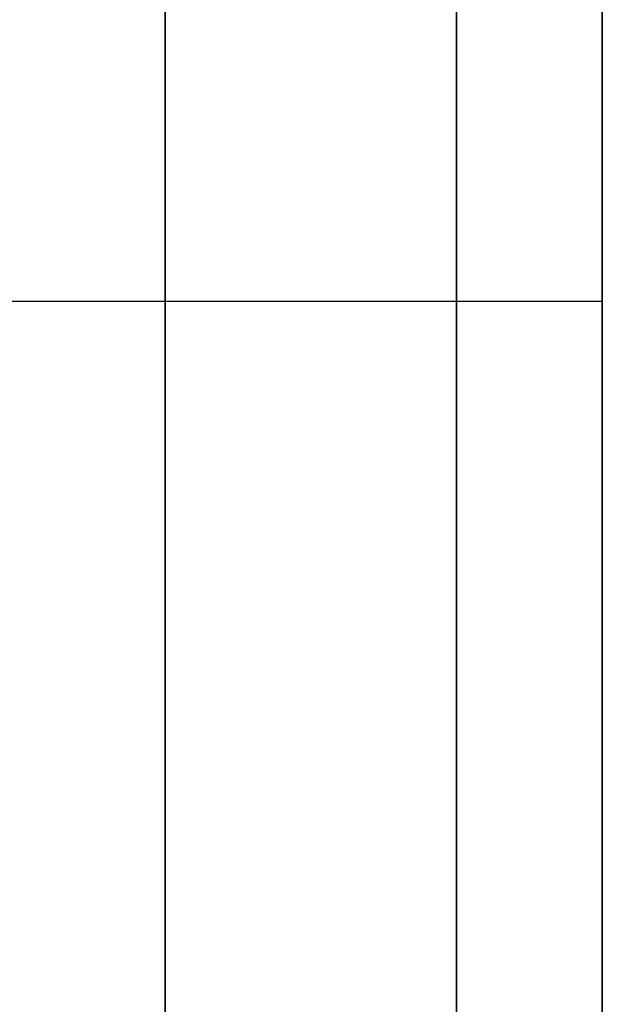
# Model space of a CAD drawing. Units: millimetres. Extents: x -448 to 177, y 1018 to 1268.
# Drawn here: x -446 to -445, y 1209 to 1212 of the extents above; entities that cross this region are included whole.
import ezdxf

# ---------------------------------------------------------------- set-up
doc = ezdxf.new("R2010")
doc.units = ezdxf.units.MM
doc.header["$MEASUREMENT"] = 0
doc.layers.get('0').update_dxf_attribs({"color": 8, "linetype": 'CONTINUOUS'})

# ---------------------------------------------------------------- blocks, each defined once
blk = doc.blocks.new('sgBrepBlock__597287664')
at = {"color": 0, "invisible_edges": 15}
for points in [[(-351.9617, 155.5287, 212.7128), (-338.9617, 156.7561, 213.8317), (-338.9617, 155.5287, 212.7128)], [(-351.9617, 155.5287, 212.7128), (-351.9617, 156.7561, 213.8317), (-338.9617, 156.7561, 213.8317)]]:
    blk.add_3dface(points, dxfattribs=at)
blk = doc.blocks.new('sgBrepBlock__597288016')
at = {"color": 0}
blk.add_polyline3d([(-351.9617, 99.6882, 384.5521), (-351.9617, 106.1061, 383.7574), (-351.9617, 112.463, 382.5691), (-351.9617, 118.7346, 380.9917), (-351.9617, 124.8973, 379.0312), (-351.9617, 130.9275, 376.6951), (-351.9617, 136.8025, 373.9921), (-351.9617, 142.5, 370.9327), (-351.9617, 147.9983, 367.5283), (-351.9617, 153.2766, 363.7918), (-351.9617, 158.3149, 359.7375), (-351.9617, 163.0941, 355.3808), (-351.9617, 167.5959, 350.738), (-351.9617, 171.8035, 345.827), (-351.9617, 175.7007, 340.6663), (-351.9617, 179.2728, 335.2754), (-351.9617, 182.5063, 329.6748), (-351.9617, 185.3889, 323.8858), (-351.9617, 187.9096, 317.9304), (-351.9617, 190.0589, 311.831), (-351.9617, 191.8287, 305.6109), (-351.9617, 193.2122, 299.2937), (-351.9617, 194.2042, 292.9033), (-351.9617, 195, 280)], dxfattribs=at)
at = {"color": 0, "invisible_edges": 15}
for points in [[(-338.9617, 167.5959, 350.738), (-351.9617, 167.5959, 350.738), (-351.9617, 153.2766, 363.7918)], [(-338.9617, 153.2766, 363.7918), (-338.9617, 167.5959, 350.738), (-351.9617, 153.2766, 363.7918)]]:
    blk.add_3dface(points, dxfattribs=at)
blk = doc.blocks.new('sgBrepBlock__597288368')
at = {"color": 0, "invisible_edges": 15}
for points in [[(-351.9617, 155.5287, 332.9228), (-338.9617, 156.7561, 334.0417), (-338.9617, 155.5287, 332.9228)], [(-351.9617, 155.5287, 332.9228), (-351.9617, 156.7561, 334.0417), (-338.9617, 156.7561, 334.0417)]]:
    blk.add_3dface(points, dxfattribs=at)
blk = doc.blocks.new('sgBrepBlock__597288544')
at = {"color": 0}
blk.add_polyline3d([(-351.9617, 96.8279, 353.6843), (-351.9617, 101.351, 353.1242), (-351.9617, 105.831, 352.2868), (-351.9617, 110.2511, 351.1751), (-351.9617, 114.5943, 349.7934), (-351.9617, 118.8442, 348.147), (-351.9617, 122.9846, 346.2421), (-351.9617, 127, 344.0859), (-351.9617, 130.875, 341.6866), (-351.9617, 134.595, 339.0533), (-351.9617, 138.1458, 336.196), (-351.9617, 141.5139, 333.1255), (-351.9617, 144.6867, 329.8535), (-351.9617, 147.652, 326.3924), (-351.9617, 150.3986, 322.7553), (-351.9617, 152.9161, 318.956), (-351.9617, 155.1949, 315.0089), (-351.9617, 157.2264, 310.9291), (-351.9617, 159.0029, 306.7319), (-351.9617, 160.5177, 302.4333), (-351.9617, 161.765, 298.0496), (-351.9617, 162.74, 293.5975), (-351.9617, 163.4391, 289.0937), (-351.9617, 164, 280)], dxfattribs=at)
for points in [[(-353.0867, 164, 280), (-353.0867, 163.8596, 284.5555), (-353.0867, 163.4391, 289.0937), (-353.0867, 162.74, 293.5975), (-353.0867, 161.765, 298.0496), (-353.0867, 160.5177, 302.4333), (-353.0867, 159.0029, 306.7319), (-353.0867, 157.2264, 310.9291), (-353.0867, 155.1949, 315.0089), (-353.0867, 152.9161, 318.956), (-353.0867, 150.3986, 322.7553), (-353.0867, 147.652, 326.3924), (-353.0867, 144.6867, 329.8535), (-353.0867, 141.5139, 333.1255), (-353.0867, 138.1458, 336.196), (-353.0867, 134.595, 339.0533), (-353.0867, 130.875, 341.6866), (-353.0867, 127, 344.0859), (-353.0867, 122.9846, 346.2421), (-353.0867, 118.8442, 348.147), (-353.0867, 114.5943, 349.7934), (-353.0867, 110.2511, 351.1751), (-353.0867, 105.831, 352.2868), (-353.0867, 101.351, 353.1242), (-353.0867, 96.8279, 353.6843), (-353.0867, 92.2788, 353.9649), (-353.0867, 87.7212, 353.9649), (-353.0867, 83.1721, 353.6843), (-353.0867, 78.649, 353.1242), (-353.0867, 74.169, 352.2868), (-353.0867, 69.7489, 351.1751), (-353.0867, 65.4057, 349.7934), (-353.0867, 61.1558, 348.147), (-353.0867, 57.0154, 346.2421), (-353.0867, 53, 344.0859), (-353.0867, 49.125, 341.6866), (-353.0867, 45.405, 339.0533), (-353.0867, 41.8542, 336.196), (-353.0867, 38.4861, 333.1255), (-353.0867, 35.3133, 329.8535), (-353.0867, 32.348, 326.3924), (-353.0867, 29.6014, 322.7553), (-353.0867, 27.0839, 318.956), (-353.0867, 24.8051, 315.0089), (-353.0867, 22.7736, 310.9291), (-353.0867, 20.9971, 306.7319), (-353.0867, 19.4823, 302.4333), (-353.0867, 18.235, 298.0496), (-353.0867, 17.26, 293.5975), (-353.0867, 16.5609, 289.0937), (-353.0867, 16, 280)], [(-352.3367, 164, 280), (-352.3367, 163.8596, 284.5555), (-352.3367, 163.4391, 289.0937), (-352.3367, 162.74, 293.5975), (-352.3367, 161.765, 298.0496), (-352.3367, 160.5177, 302.4333), (-352.3367, 159.0029, 306.7319), (-352.3367, 157.2264, 310.9291), (-352.3367, 155.1949, 315.0089), (-352.3367, 152.9161, 318.956), (-352.3367, 150.3986, 322.7553), (-352.3367, 147.652, 326.3924), (-352.3367, 144.6867, 329.8535), (-352.3367, 141.5139, 333.1255), (-352.3367, 138.1458, 336.196), (-352.3367, 134.595, 339.0533), (-352.3367, 130.875, 341.6866), (-352.3367, 127, 344.0859), (-352.3367, 122.9846, 346.2421), (-352.3367, 118.8442, 348.147), (-352.3367, 114.5943, 349.7934), (-352.3367, 110.2511, 351.1751), (-352.3367, 105.831, 352.2868), (-352.3367, 101.351, 353.1242), (-352.3367, 96.8279, 353.6843), (-352.3367, 92.2788, 353.9649), (-352.3367, 87.7212, 353.9649), (-352.3367, 83.1721, 353.6843), (-352.3367, 78.649, 353.1242), (-352.3367, 74.169, 352.2868), (-352.3367, 69.7489, 351.1751), (-352.3367, 65.4057, 349.7934), (-352.3367, 61.1558, 348.147), (-352.3367, 57.0154, 346.2421), (-352.3367, 53, 344.0859), (-352.3367, 49.125, 341.6866), (-352.3367, 45.405, 339.0533), (-352.3367, 41.8542, 336.196), (-352.3367, 38.4861, 333.1255), (-352.3367, 35.3133, 329.8535), (-352.3367, 32.348, 326.3924), (-352.3367, 29.6014, 322.7553), (-352.3367, 27.0839, 318.956), (-352.3367, 24.8051, 315.0089), (-352.3367, 22.7736, 310.9291), (-352.3367, 20.9971, 306.7319), (-352.3367, 19.4823, 302.4333), (-352.3367, 18.235, 298.0496), (-352.3367, 17.26, 293.5975), (-352.3367, 16.5609, 289.0937), (-352.3367, 16, 280)], [(-354.9617, 158.3671, 308.3186), (-351.9617, 158.3671, 308.3186)]]:
    blk.add_spline(points, degree=3, dxfattribs=at)
at = {"color": 0, "invisible_edges": 15}
for points in [[(-351.9617, 159.0029, 306.7319), (-354.9617, 162.74, 293.5975), (-354.9617, 159.0029, 306.7319)], [(-351.9617, 159.0029, 306.7319), (-351.9617, 162.74, 293.5975), (-354.9617, 162.74, 293.5975)], [(-351.9617, 159.0029, 306.7319), (-354.9617, 159.0029, 306.7319), (-354.9617, 152.9161, 318.956)], [(-351.9617, 152.9161, 318.956), (-351.9617, 159.0029, 306.7319), (-354.9617, 152.9161, 318.956)]]:
    blk.add_3dface(points, dxfattribs=at)
blk = doc.blocks.new('sgBrepBlock__597289072')
at = {"color": 0, "invisible_edges": 15}
for points in [[(-351.9617, 155.5287, -227.0772), (-338.9617, 156.7561, -225.9583), (-338.9617, 155.5287, -227.0772)], [(-351.9617, 155.5287, -227.0772), (-351.9617, 156.7561, -225.9583), (-338.9617, 156.7561, -225.9583)]]:
    blk.add_3dface(points, dxfattribs=at)
blk = doc.blocks.new('sgBrepBlock__597289424')
at = {"color": 0}
blk.add_polyline3d([(-351.9617, 99.6882, -175.4479), (-351.9617, 106.1061, -176.2426), (-351.9617, 112.463, -177.4309), (-351.9617, 118.7346, -179.0083), (-351.9617, 124.8973, -180.9688), (-351.9617, 130.9275, -183.3049), (-351.9617, 136.8025, -186.0079), (-351.9617, 142.5, -189.0673), (-351.9617, 147.9983, -192.4717), (-351.9617, 153.2766, -196.2082), (-351.9617, 158.3149, -200.2625), (-351.9617, 163.0941, -204.6192), (-351.9617, 167.5959, -209.262), (-351.9617, 171.8035, -214.173), (-351.9617, 175.7007, -219.3337), (-351.9617, 179.2728, -224.7246), (-351.9617, 182.5063, -230.3252), (-351.9617, 185.3889, -236.1142), (-351.9617, 187.9096, -242.0696), (-351.9617, 190.0589, -248.169), (-351.9617, 191.8287, -254.3891), (-351.9617, 193.2122, -260.7063), (-351.9617, 194.2042, -267.0967), (-351.9617, 195, -280)], dxfattribs=at)
at = {"color": 0, "invisible_edges": 15}
for points in [[(-338.9617, 167.5959, -209.262), (-351.9617, 167.5959, -209.262), (-351.9617, 153.2766, -196.2082)], [(-338.9617, 153.2766, -196.2082), (-338.9617, 167.5959, -209.262), (-351.9617, 153.2766, -196.2082)]]:
    blk.add_3dface(points, dxfattribs=at)
blk = doc.blocks.new('sgBrepBlock__597289776')
at = {"color": 0, "invisible_edges": 15}
for points in [[(-351.9617, 155.5287, -347.2872), (-338.9617, 156.7561, -346.1683), (-338.9617, 155.5287, -347.2872)], [(-351.9617, 155.5287, -347.2872), (-351.9617, 156.7561, -346.1683), (-338.9617, 156.7561, -346.1683)]]:
    blk.add_3dface(points, dxfattribs=at)
blk = doc.blocks.new('sgBrepBlock__597289952')
at = {"color": 0}
blk.add_polyline3d([(-351.9617, 96.8279, -206.3157), (-351.9617, 101.351, -206.8758), (-351.9617, 105.831, -207.7132), (-351.9617, 110.2511, -208.8249), (-351.9617, 114.5943, -210.2066), (-351.9617, 118.8442, -211.853), (-351.9617, 122.9846, -213.7579), (-351.9617, 127, -215.9141), (-351.9617, 130.875, -218.3134), (-351.9617, 134.595, -220.9467), (-351.9617, 138.1458, -223.804), (-351.9617, 141.5139, -226.8745), (-351.9617, 144.6867, -230.1465), (-351.9617, 147.652, -233.6076), (-351.9617, 150.3986, -237.2447), (-351.9617, 152.9161, -241.044), (-351.9617, 155.1949, -244.9911), (-351.9617, 157.2264, -249.0709), (-351.9617, 159.0029, -253.2681), (-351.9617, 160.5177, -257.5667), (-351.9617, 161.765, -261.9504), (-351.9617, 162.74, -266.4025), (-351.9617, 163.4391, -270.9063), (-351.9617, 164, -280)], dxfattribs=at)
for points in [[(-353.0867, 164, -280), (-353.0867, 163.8596, -275.4445), (-353.0867, 163.4391, -270.9063), (-353.0867, 162.74, -266.4025), (-353.0867, 161.765, -261.9504), (-353.0867, 160.5177, -257.5667), (-353.0867, 159.0029, -253.2681), (-353.0867, 157.2264, -249.0709), (-353.0867, 155.1949, -244.9911), (-353.0867, 152.9161, -241.044), (-353.0867, 150.3986, -237.2447), (-353.0867, 147.652, -233.6076), (-353.0867, 144.6867, -230.1465), (-353.0867, 141.5139, -226.8745), (-353.0867, 138.1458, -223.804), (-353.0867, 134.595, -220.9467), (-353.0867, 130.875, -218.3134), (-353.0867, 127, -215.9141), (-353.0867, 122.9846, -213.7579), (-353.0867, 118.8442, -211.853), (-353.0867, 114.5943, -210.2066), (-353.0867, 110.2511, -208.8249), (-353.0867, 105.831, -207.7132), (-353.0867, 101.351, -206.8758), (-353.0867, 96.8279, -206.3157), (-353.0867, 92.2788, -206.0351), (-353.0867, 87.7212, -206.0351), (-353.0867, 83.1721, -206.3157), (-353.0867, 78.649, -206.8758), (-353.0867, 74.169, -207.7132), (-353.0867, 69.7489, -208.8249), (-353.0867, 65.4057, -210.2066), (-353.0867, 61.1558, -211.853), (-353.0867, 57.0154, -213.7579), (-353.0867, 53, -215.9141), (-353.0867, 49.125, -218.3134), (-353.0867, 45.405, -220.9467), (-353.0867, 41.8542, -223.804), (-353.0867, 38.4861, -226.8745), (-353.0867, 35.3133, -230.1465), (-353.0867, 32.348, -233.6076), (-353.0867, 29.6014, -237.2447), (-353.0867, 27.0839, -241.044), (-353.0867, 24.8051, -244.9911), (-353.0867, 22.7736, -249.0709), (-353.0867, 20.9971, -253.2681), (-353.0867, 19.4823, -257.5667), (-353.0867, 18.235, -261.9504), (-353.0867, 17.26, -266.4025), (-353.0867, 16.5609, -270.9063), (-353.0867, 16, -280)], [(-352.3367, 164, -280), (-352.3367, 163.8596, -275.4445), (-352.3367, 163.4391, -270.9063), (-352.3367, 162.74, -266.4025), (-352.3367, 161.765, -261.9504), (-352.3367, 160.5177, -257.5667), (-352.3367, 159.0029, -253.2681), (-352.3367, 157.2264, -249.0709), (-352.3367, 155.1949, -244.9911), (-352.3367, 152.9161, -241.044), (-352.3367, 150.3986, -237.2447), (-352.3367, 147.652, -233.6076), (-352.3367, 144.6867, -230.1465), (-352.3367, 141.5139, -226.8745), (-352.3367, 138.1458, -223.804), (-352.3367, 134.595, -220.9467), (-352.3367, 130.875, -218.3134), (-352.3367, 127, -215.9141), (-352.3367, 122.9846, -213.7579), (-352.3367, 118.8442, -211.853), (-352.3367, 114.5943, -210.2066), (-352.3367, 110.2511, -208.8249), (-352.3367, 105.831, -207.7132), (-352.3367, 101.351, -206.8758), (-352.3367, 96.8279, -206.3157), (-352.3367, 92.2788, -206.0351), (-352.3367, 87.7212, -206.0351), (-352.3367, 83.1721, -206.3157), (-352.3367, 78.649, -206.8758), (-352.3367, 74.169, -207.7132), (-352.3367, 69.7489, -208.8249), (-352.3367, 65.4057, -210.2066), (-352.3367, 61.1558, -211.853), (-352.3367, 57.0154, -213.7579), (-352.3367, 53, -215.9141), (-352.3367, 49.125, -218.3134), (-352.3367, 45.405, -220.9467), (-352.3367, 41.8542, -223.804), (-352.3367, 38.4861, -226.8745), (-352.3367, 35.3133, -230.1465), (-352.3367, 32.348, -233.6076), (-352.3367, 29.6014, -237.2447), (-352.3367, 27.0839, -241.044), (-352.3367, 24.8051, -244.9911), (-352.3367, 22.7736, -249.0709), (-352.3367, 20.9971, -253.2681), (-352.3367, 19.4823, -257.5667), (-352.3367, 18.235, -261.9504), (-352.3367, 17.26, -266.4025), (-352.3367, 16.5609, -270.9063), (-352.3367, 16, -280)], [(-354.9617, 158.3671, -251.6814), (-351.9617, 158.3671, -251.6814)]]:
    blk.add_spline(points, degree=3, dxfattribs=at)
at = {"color": 0, "invisible_edges": 15}
for points in [[(-351.9617, 159.0029, -253.2681), (-354.9617, 162.74, -266.4025), (-354.9617, 159.0029, -253.2681)], [(-351.9617, 159.0029, -253.2681), (-351.9617, 162.74, -266.4025), (-354.9617, 162.74, -266.4025)], [(-351.9617, 159.0029, -253.2681), (-354.9617, 159.0029, -253.2681), (-354.9617, 152.9161, -241.044)], [(-351.9617, 152.9161, -241.044), (-351.9617, 159.0029, -253.2681), (-354.9617, 152.9161, -241.044)]]:
    blk.add_3dface(points, dxfattribs=at)
blk = doc.blocks.new('sgBrepBlock__597300688')
at = {"color": 0}
blk.add_polyline3d([(-351.9617, 164, -280), (-351.9617, 163.8596, -284.5555), (-351.9617, 163.4391, -289.0937), (-351.9617, 162.74, -293.5975), (-351.9617, 161.765, -298.0496), (-351.9617, 160.5177, -302.4333), (-351.9617, 159.0029, -306.7319), (-351.9617, 157.2264, -310.9291), (-351.9617, 155.1949, -315.0089), (-351.9617, 152.9161, -318.956), (-351.9617, 150.3986, -322.7553), (-351.9617, 147.652, -326.3924), (-351.9617, 144.6867, -329.8535), (-351.9617, 141.5139, -333.1255), (-351.9617, 138.1458, -336.196), (-351.9617, 134.595, -339.0533), (-351.9617, 130.875, -341.6866), (-351.9617, 127, -344.0859)], dxfattribs=at)
for points in [[(-353.0867, 16, -280), (-353.0867, 16.1404, -284.5555), (-353.0867, 16.5609, -289.0937), (-353.0867, 17.26, -293.5975), (-353.0867, 18.235, -298.0496), (-353.0867, 19.4823, -302.4333), (-353.0867, 20.9971, -306.7319), (-353.0867, 22.7736, -310.9291), (-353.0867, 24.8051, -315.0089), (-353.0867, 27.0839, -318.956), (-353.0867, 29.6014, -322.7553), (-353.0867, 32.348, -326.3924), (-353.0867, 35.3133, -329.8535), (-353.0867, 38.4861, -333.1255), (-353.0867, 41.8542, -336.196), (-353.0867, 45.405, -339.0533), (-353.0867, 49.125, -341.6866), (-353.0867, 53, -344.0859), (-353.0867, 57.0154, -346.2421), (-353.0867, 61.1558, -348.147), (-353.0867, 65.4057, -349.7934), (-353.0867, 69.7489, -351.1751), (-353.0867, 74.169, -352.2868), (-353.0867, 78.649, -353.1242), (-353.0867, 83.1721, -353.6843), (-353.0867, 87.7212, -353.9649), (-353.0867, 92.2788, -353.9649), (-353.0867, 96.8279, -353.6843), (-353.0867, 101.351, -353.1242), (-353.0867, 105.831, -352.2868), (-353.0867, 110.2511, -351.1751), (-353.0867, 114.5943, -349.7934), (-353.0867, 118.8442, -348.147), (-353.0867, 122.9846, -346.2421), (-353.0867, 127, -344.0859), (-353.0867, 130.875, -341.6866), (-353.0867, 134.595, -339.0533), (-353.0867, 138.1458, -336.196), (-353.0867, 141.5139, -333.1255), (-353.0867, 144.6867, -329.8535), (-353.0867, 147.652, -326.3924), (-353.0867, 150.3986, -322.7553), (-353.0867, 152.9161, -318.956), (-353.0867, 155.1949, -315.0089), (-353.0867, 157.2264, -310.9291), (-353.0867, 159.0029, -306.7319), (-353.0867, 160.5177, -302.4333), (-353.0867, 161.765, -298.0496), (-353.0867, 162.74, -293.5975), (-353.0867, 163.4391, -289.0937), (-353.0867, 164, -280)], [(-352.3367, 16, -280), (-352.3367, 16.1404, -284.5555), (-352.3367, 16.5609, -289.0937), (-352.3367, 17.26, -293.5975), (-352.3367, 18.235, -298.0496), (-352.3367, 19.4823, -302.4333), (-352.3367, 20.9971, -306.7319), (-352.3367, 22.7736, -310.9291), (-352.3367, 24.8051, -315.0089), (-352.3367, 27.0839, -318.956), (-352.3367, 29.6014, -322.7553), (-352.3367, 32.348, -326.3924), (-352.3367, 35.3133, -329.8535), (-352.3367, 38.4861, -333.1255), (-352.3367, 41.8542, -336.196), (-352.3367, 45.405, -339.0533), (-352.3367, 49.125, -341.6866), (-352.3367, 53, -344.0859), (-352.3367, 57.0154, -346.2421), (-352.3367, 61.1558, -348.147), (-352.3367, 65.4057, -349.7934), (-352.3367, 69.7489, -351.1751), (-352.3367, 74.169, -352.2868), (-352.3367, 78.649, -353.1242), (-352.3367, 83.1721, -353.6843), (-352.3367, 87.7212, -353.9649), (-352.3367, 92.2788, -353.9649), (-352.3367, 96.8279, -353.6843), (-352.3367, 101.351, -353.1242), (-352.3367, 105.831, -352.2868), (-352.3367, 110.2511, -351.1751), (-352.3367, 114.5943, -349.7934), (-352.3367, 118.8442, -348.147), (-352.3367, 122.9846, -346.2421), (-352.3367, 127, -344.0859), (-352.3367, 130.875, -341.6866), (-352.3367, 134.595, -339.0533), (-352.3367, 138.1458, -336.196), (-352.3367, 141.5139, -333.1255), (-352.3367, 144.6867, -329.8535), (-352.3367, 147.652, -326.3924), (-352.3367, 150.3986, -322.7553), (-352.3367, 152.9161, -318.956), (-352.3367, 155.1949, -315.0089), (-352.3367, 157.2264, -310.9291), (-352.3367, 159.0029, -306.7319), (-352.3367, 160.5177, -302.4333), (-352.3367, 161.765, -298.0496), (-352.3367, 162.74, -293.5975), (-352.3367, 163.4391, -289.0937), (-352.3367, 164, -280)], [(-354.9617, 158.3671, -308.3186), (-351.9617, 158.3671, -308.3186)]]:
    blk.add_spline(points, degree=3, dxfattribs=at)
at = {"color": 0, "invisible_edges": 15}
for points in [[(-351.9617, 159.0029, -306.7319), (-354.9617, 159.0029, -306.7319), (-354.9617, 162.74, -293.5975)], [(-351.9617, 162.74, -293.5975), (-351.9617, 159.0029, -306.7319), (-354.9617, 162.74, -293.5975)], [(-351.9617, 159.0029, -306.7319), (-354.9617, 152.9161, -318.956), (-354.9617, 159.0029, -306.7319)], [(-351.9617, 159.0029, -306.7319), (-351.9617, 152.9161, -318.956), (-354.9617, 152.9161, -318.956)]]:
    blk.add_3dface(points, dxfattribs=at)
blk = doc.blocks.new('sgBrepBlock__597301216')
at = {"color": 0}
blk.add_polyline3d([(-351.9617, 171.8035, -345.827), (-351.9617, 167.5959, -350.738), (-351.9617, 163.0941, -355.3808), (-351.9617, 158.3149, -359.7375), (-351.9617, 153.2766, -363.7918), (-351.9617, 147.9983, -367.5283), (-351.9617, 142.5, -370.9327), (-351.9617, 136.8025, -373.9921), (-351.9617, 130.9275, -376.6951), (-351.9617, 124.8973, -379.0312), (-351.9617, 118.7346, -380.9917), (-351.9617, 112.463, -382.5691), (-351.9617, 106.1061, -383.7574), (-351.9617, 99.6882, -384.5521)], dxfattribs=at)
at = {"color": 0, "invisible_edges": 15}
for points in [[(-338.9617, 153.2766, -363.7918), (-351.9617, 153.2766, -363.7918), (-351.9617, 167.5959, -350.738)], [(-338.9617, 167.5959, -350.738), (-338.9617, 153.2766, -363.7918), (-351.9617, 167.5959, -350.738)]]:
    blk.add_3dface(points, dxfattribs=at)
blk = doc.blocks.new('sgBrepBlock__597301568')
at = {"color": 0}
for points in [[(-351.9617, 171.8035, -345.827), (-351.9617, 167.5959, -350.738), (-351.9617, 163.0941, -355.3808), (-351.9617, 158.3149, -359.7375), (-351.9617, 153.2766, -363.7918), (-351.9617, 147.9983, -367.5283), (-351.9617, 142.5, -370.9327), (-351.9617, 136.8025, -373.9921), (-351.9617, 130.9275, -376.6951), (-351.9617, 124.8973, -379.0312), (-351.9617, 118.7346, -380.9917), (-351.9617, 112.463, -382.5691), (-351.9617, 106.1061, -383.7574), (-351.9617, 99.6882, -384.5521)], [(-351.9617, 99.6882, -175.4479), (-351.9617, 106.1061, -176.2426), (-351.9617, 112.463, -177.4309), (-351.9617, 118.7346, -179.0083), (-351.9617, 124.8973, -180.9688), (-351.9617, 130.9275, -183.3049), (-351.9617, 136.8025, -186.0079), (-351.9617, 142.5, -189.0673), (-351.9617, 147.9983, -192.4717), (-351.9617, 153.2766, -196.2082), (-351.9617, 158.3149, -200.2625), (-351.9617, 163.0941, -204.6192), (-351.9617, 167.5959, -209.262), (-351.9617, 171.8035, -214.173), (-351.9617, 175.7007, -219.3337), (-351.9617, 179.2728, -224.7246), (-351.9617, 182.5063, -230.3252), (-351.9617, 185.3889, -236.1142), (-351.9617, 187.9096, -242.0696), (-351.9617, 190.0589, -248.169), (-351.9617, 191.8287, -254.3891), (-351.9617, 193.2122, -260.7063), (-351.9617, 194.2042, -267.0967), (-351.9617, 195, -280)], [(-351.9617, 164, -280), (-351.9617, 163.8596, -284.5555), (-351.9617, 163.4391, -289.0937), (-351.9617, 162.74, -293.5975), (-351.9617, 161.765, -298.0496), (-351.9617, 160.5177, -302.4333), (-351.9617, 159.0029, -306.7319), (-351.9617, 157.2264, -310.9291), (-351.9617, 155.1949, -315.0089), (-351.9617, 152.9161, -318.956), (-351.9617, 150.3986, -322.7553), (-351.9617, 147.652, -326.3924), (-351.9617, 144.6867, -329.8535), (-351.9617, 141.5139, -333.1255), (-351.9617, 138.1458, -336.196), (-351.9617, 134.595, -339.0533), (-351.9617, 130.875, -341.6866), (-351.9617, 127, -344.0859)], [(-351.9617, 96.8279, -206.3157), (-351.9617, 101.351, -206.8758), (-351.9617, 105.831, -207.7132), (-351.9617, 110.2511, -208.8249), (-351.9617, 114.5943, -210.2066), (-351.9617, 118.8442, -211.853), (-351.9617, 122.9846, -213.7579), (-351.9617, 127, -215.9141), (-351.9617, 130.875, -218.3134), (-351.9617, 134.595, -220.9467), (-351.9617, 138.1458, -223.804), (-351.9617, 141.5139, -226.8745), (-351.9617, 144.6867, -230.1465), (-351.9617, 147.652, -233.6076), (-351.9617, 150.3986, -237.2447), (-351.9617, 152.9161, -241.044), (-351.9617, 155.1949, -244.9911), (-351.9617, 157.2264, -249.0709), (-351.9617, 159.0029, -253.2681), (-351.9617, 160.5177, -257.5667), (-351.9617, 161.765, -261.9504), (-351.9617, 162.74, -266.4025), (-351.9617, 163.4391, -270.9063), (-351.9617, 164, -280)]]:
    blk.add_polyline3d(points, dxfattribs=at)
at = {"color": 0, "invisible_edges": 15}
for points in [[(-351.9617, 159.0029, -306.7319), (-351.9617, 193.2122, -299.2937), (-351.9617, 187.9096, -317.9304)], [(-351.9617, 162.74, -293.5975), (-351.9617, 193.2122, -299.2937), (-351.9617, 159.0029, -306.7319)], [(-351.9617, 152.9161, -318.956), (-351.9617, 187.9096, -317.9304), (-351.9617, 179.2728, -335.2754)], [(-351.9617, 159.0029, -306.7319), (-351.9617, 187.9096, -317.9304), (-351.9617, 152.9161, -318.956)], [(-351.9617, 159.0029, -253.2681), (-351.9617, 187.9096, -242.0696), (-351.9617, 162.74, -266.4025)], [(-351.9617, 152.9161, -318.956), (-351.9617, 179.2728, -335.2754), (-351.9617, 156.7561, -334.0417)], [(-351.9617, 152.9161, -241.044), (-351.9617, 179.2728, -224.7246), (-351.9617, 159.0029, -253.2681)], [(-351.9617, 155.5287, -347.2872), (-351.9617, 156.7561, -346.1683), (-351.9617, 167.5959, -350.738)], [(-351.9617, 154.1166, -348.1615), (-351.9617, 167.5959, -350.738), (-351.9617, 153.2766, -363.7918)], [(-351.9617, 154.1166, -348.1615), (-351.9617, 155.5287, -347.2872), (-351.9617, 167.5959, -350.738)], [(-351.9617, 167.5959, -209.262), (-351.9617, 159.105, -219.895), (-351.9617, 158.9518, -218.2413)], [(-351.9617, 155.5287, -212.7128), (-351.9617, 167.5959, -209.262), (-351.9617, 156.7561, -213.8317)], [(-351.9617, 154.1166, -211.8385), (-351.9617, 167.5959, -209.262), (-351.9617, 155.5287, -212.7128)], [(-351.9617, 153.2766, -196.2082), (-351.9617, 167.5959, -209.262), (-351.9617, 154.1166, -211.8385)], [(-351.9617, 152.9161, -318.956), (-351.9617, 156.7561, -334.0417), (-351.9617, 155.5287, -332.9228)], [(-351.9617, 155.5287, -227.0772), (-351.9617, 156.7561, -225.9583), (-351.9617, 152.9161, -241.044)]]:
    blk.add_3dface(points, dxfattribs=at)
blk = doc.blocks.new('sgBrepBlock__597302624')
at = {"color": 0}
blk.add_polyline3d([(-351.9617, 164, 280), (-351.9617, 163.8596, 275.4445), (-351.9617, 163.4391, 270.9063), (-351.9617, 162.74, 266.4025), (-351.9617, 161.765, 261.9504), (-351.9617, 160.5177, 257.5667), (-351.9617, 159.0029, 253.2681), (-351.9617, 157.2264, 249.0709), (-351.9617, 155.1949, 244.9911), (-351.9617, 152.9161, 241.044), (-351.9617, 150.3986, 237.2447), (-351.9617, 147.652, 233.6076), (-351.9617, 144.6867, 230.1465), (-351.9617, 141.5139, 226.8745), (-351.9617, 138.1458, 223.804), (-351.9617, 134.595, 220.9467), (-351.9617, 130.875, 218.3134), (-351.9617, 127, 215.9141)], dxfattribs=at)
for points in [[(-353.0867, 16, 280), (-353.0867, 16.1404, 275.4445), (-353.0867, 16.5609, 270.9063), (-353.0867, 17.26, 266.4025), (-353.0867, 18.235, 261.9504), (-353.0867, 19.4823, 257.5667), (-353.0867, 20.9971, 253.2681), (-353.0867, 22.7736, 249.0709), (-353.0867, 24.8051, 244.9911), (-353.0867, 27.0839, 241.044), (-353.0867, 29.6014, 237.2447), (-353.0867, 32.348, 233.6076), (-353.0867, 35.3133, 230.1465), (-353.0867, 38.4861, 226.8745), (-353.0867, 41.8542, 223.804), (-353.0867, 45.405, 220.9467), (-353.0867, 49.125, 218.3134), (-353.0867, 53, 215.9141), (-353.0867, 57.0154, 213.7579), (-353.0867, 61.1558, 211.853), (-353.0867, 65.4057, 210.2066), (-353.0867, 69.7489, 208.8249), (-353.0867, 74.169, 207.7132), (-353.0867, 78.649, 206.8758), (-353.0867, 83.1721, 206.3157), (-353.0867, 87.7212, 206.0351), (-353.0867, 92.2788, 206.0351), (-353.0867, 96.8279, 206.3157), (-353.0867, 101.351, 206.8758), (-353.0867, 105.831, 207.7132), (-353.0867, 110.2511, 208.8249), (-353.0867, 114.5943, 210.2066), (-353.0867, 118.8442, 211.853), (-353.0867, 122.9846, 213.7579), (-353.0867, 127, 215.9141), (-353.0867, 130.875, 218.3134), (-353.0867, 134.595, 220.9467), (-353.0867, 138.1458, 223.804), (-353.0867, 141.5139, 226.8745), (-353.0867, 144.6867, 230.1465), (-353.0867, 147.652, 233.6076), (-353.0867, 150.3986, 237.2447), (-353.0867, 152.9161, 241.044), (-353.0867, 155.1949, 244.9911), (-353.0867, 157.2264, 249.0709), (-353.0867, 159.0029, 253.2681), (-353.0867, 160.5177, 257.5667), (-353.0867, 161.765, 261.9504), (-353.0867, 162.74, 266.4025), (-353.0867, 163.4391, 270.9063), (-353.0867, 164, 280)], [(-352.3367, 16, 280), (-352.3367, 16.1404, 275.4445), (-352.3367, 16.5609, 270.9063), (-352.3367, 17.26, 266.4025), (-352.3367, 18.235, 261.9504), (-352.3367, 19.4823, 257.5667), (-352.3367, 20.9971, 253.2681), (-352.3367, 22.7736, 249.0709), (-352.3367, 24.8051, 244.9911), (-352.3367, 27.0839, 241.044), (-352.3367, 29.6014, 237.2447), (-352.3367, 32.348, 233.6076), (-352.3367, 35.3133, 230.1465), (-352.3367, 38.4861, 226.8745), (-352.3367, 41.8542, 223.804), (-352.3367, 45.405, 220.9467), (-352.3367, 49.125, 218.3134), (-352.3367, 53, 215.9141), (-352.3367, 57.0154, 213.7579), (-352.3367, 61.1558, 211.853), (-352.3367, 65.4057, 210.2066), (-352.3367, 69.7489, 208.8249), (-352.3367, 74.169, 207.7132), (-352.3367, 78.649, 206.8758), (-352.3367, 83.1721, 206.3157), (-352.3367, 87.7212, 206.0351), (-352.3367, 92.2788, 206.0351), (-352.3367, 96.8279, 206.3157), (-352.3367, 101.351, 206.8758), (-352.3367, 105.831, 207.7132), (-352.3367, 110.2511, 208.8249), (-352.3367, 114.5943, 210.2066), (-352.3367, 118.8442, 211.853), (-352.3367, 122.9846, 213.7579), (-352.3367, 127, 215.9141), (-352.3367, 130.875, 218.3134), (-352.3367, 134.595, 220.9467), (-352.3367, 138.1458, 223.804), (-352.3367, 141.5139, 226.8745), (-352.3367, 144.6867, 230.1465), (-352.3367, 147.652, 233.6076), (-352.3367, 150.3986, 237.2447), (-352.3367, 152.9161, 241.044), (-352.3367, 155.1949, 244.9911), (-352.3367, 157.2264, 249.0709), (-352.3367, 159.0029, 253.2681), (-352.3367, 160.5177, 257.5667), (-352.3367, 161.765, 261.9504), (-352.3367, 162.74, 266.4025), (-352.3367, 163.4391, 270.9063), (-352.3367, 164, 280)], [(-354.9617, 158.3671, 251.6814), (-351.9617, 158.3671, 251.6814)]]:
    blk.add_spline(points, degree=3, dxfattribs=at)
at = {"color": 0, "invisible_edges": 15}
for points in [[(-351.9617, 159.0029, 253.2681), (-354.9617, 159.0029, 253.2681), (-354.9617, 162.74, 266.4025)], [(-351.9617, 162.74, 266.4025), (-351.9617, 159.0029, 253.2681), (-354.9617, 162.74, 266.4025)], [(-351.9617, 159.0029, 253.2681), (-354.9617, 152.9161, 241.044), (-354.9617, 159.0029, 253.2681)], [(-351.9617, 159.0029, 253.2681), (-351.9617, 152.9161, 241.044), (-354.9617, 152.9161, 241.044)]]:
    blk.add_3dface(points, dxfattribs=at)
blk = doc.blocks.new('sgBrepBlock__597303152')
at = {"color": 0}
blk.add_polyline3d([(-351.9617, 171.8035, 214.173), (-351.9617, 167.5959, 209.262), (-351.9617, 163.0941, 204.6192), (-351.9617, 158.3149, 200.2625), (-351.9617, 153.2766, 196.2082), (-351.9617, 147.9983, 192.4717), (-351.9617, 142.5, 189.0673), (-351.9617, 136.8025, 186.0079), (-351.9617, 130.9275, 183.3049), (-351.9617, 124.8973, 180.9688), (-351.9617, 118.7346, 179.0083), (-351.9617, 112.463, 177.4309), (-351.9617, 106.1061, 176.2426), (-351.9617, 99.6882, 175.4479)], dxfattribs=at)
at = {"color": 0, "invisible_edges": 15}
for points in [[(-338.9617, 153.2766, 196.2082), (-351.9617, 153.2766, 196.2082), (-351.9617, 167.5959, 209.262)], [(-338.9617, 167.5959, 209.262), (-338.9617, 153.2766, 196.2082), (-351.9617, 167.5959, 209.262)]]:
    blk.add_3dface(points, dxfattribs=at)
blk = doc.blocks.new('sgBrepBlock__597303504')
at = {"color": 0}
for points in [[(-351.9617, 171.8035, 214.173), (-351.9617, 167.5959, 209.262), (-351.9617, 163.0941, 204.6192), (-351.9617, 158.3149, 200.2625), (-351.9617, 153.2766, 196.2082), (-351.9617, 147.9983, 192.4717), (-351.9617, 142.5, 189.0673), (-351.9617, 136.8025, 186.0079), (-351.9617, 130.9275, 183.3049), (-351.9617, 124.8973, 180.9688), (-351.9617, 118.7346, 179.0083), (-351.9617, 112.463, 177.4309), (-351.9617, 106.1061, 176.2426), (-351.9617, 99.6882, 175.4479)], [(-351.9617, 99.6882, 384.5521), (-351.9617, 106.1061, 383.7574), (-351.9617, 112.463, 382.5691), (-351.9617, 118.7346, 380.9917), (-351.9617, 124.8973, 379.0312), (-351.9617, 130.9275, 376.6951), (-351.9617, 136.8025, 373.9921), (-351.9617, 142.5, 370.9327), (-351.9617, 147.9983, 367.5283), (-351.9617, 153.2766, 363.7918), (-351.9617, 158.3149, 359.7375), (-351.9617, 163.0941, 355.3808), (-351.9617, 167.5959, 350.738), (-351.9617, 171.8035, 345.827), (-351.9617, 175.7007, 340.6663), (-351.9617, 179.2728, 335.2754), (-351.9617, 182.5063, 329.6748), (-351.9617, 185.3889, 323.8858), (-351.9617, 187.9096, 317.9304), (-351.9617, 190.0589, 311.831), (-351.9617, 191.8287, 305.6109), (-351.9617, 193.2122, 299.2937), (-351.9617, 194.2042, 292.9033), (-351.9617, 195, 280)], [(-351.9617, 164, 280), (-351.9617, 163.8596, 275.4445), (-351.9617, 163.4391, 270.9063), (-351.9617, 162.74, 266.4025), (-351.9617, 161.765, 261.9504), (-351.9617, 160.5177, 257.5667), (-351.9617, 159.0029, 253.2681), (-351.9617, 157.2264, 249.0709), (-351.9617, 155.1949, 244.9911), (-351.9617, 152.9161, 241.044), (-351.9617, 150.3986, 237.2447), (-351.9617, 147.652, 233.6076), (-351.9617, 144.6867, 230.1465), (-351.9617, 141.5139, 226.8745), (-351.9617, 138.1458, 223.804), (-351.9617, 134.595, 220.9467), (-351.9617, 130.875, 218.3134), (-351.9617, 127, 215.9141)], [(-351.9617, 96.8279, 353.6843), (-351.9617, 101.351, 353.1242), (-351.9617, 105.831, 352.2868), (-351.9617, 110.2511, 351.1751), (-351.9617, 114.5943, 349.7934), (-351.9617, 118.8442, 348.147), (-351.9617, 122.9846, 346.2421), (-351.9617, 127, 344.0859), (-351.9617, 130.875, 341.6866), (-351.9617, 134.595, 339.0533), (-351.9617, 138.1458, 336.196), (-351.9617, 141.5139, 333.1255), (-351.9617, 144.6867, 329.8535), (-351.9617, 147.652, 326.3924), (-351.9617, 150.3986, 322.7553), (-351.9617, 152.9161, 318.956), (-351.9617, 155.1949, 315.0089), (-351.9617, 157.2264, 310.9291), (-351.9617, 159.0029, 306.7319), (-351.9617, 160.5177, 302.4333), (-351.9617, 161.765, 298.0496), (-351.9617, 162.74, 293.5975), (-351.9617, 163.4391, 289.0937), (-351.9617, 164, 280)]]:
    blk.add_polyline3d(points, dxfattribs=at)
at = {"color": 0, "invisible_edges": 15}
for points in [[(-351.9617, 159.0029, 253.2681), (-351.9617, 193.2122, 260.7063), (-351.9617, 187.9096, 242.0696)], [(-351.9617, 162.74, 266.4025), (-351.9617, 193.2122, 260.7063), (-351.9617, 159.0029, 253.2681)], [(-351.9617, 152.9161, 241.044), (-351.9617, 187.9096, 242.0696), (-351.9617, 179.2728, 224.7246)], [(-351.9617, 159.0029, 253.2681), (-351.9617, 187.9096, 242.0696), (-351.9617, 152.9161, 241.044)], [(-351.9617, 159.0029, 306.7319), (-351.9617, 187.9096, 317.9304), (-351.9617, 162.74, 293.5975)], [(-351.9617, 152.9161, 241.044), (-351.9617, 179.2728, 224.7246), (-351.9617, 156.7561, 225.9583)], [(-351.9617, 152.9161, 318.956), (-351.9617, 179.2728, 335.2754), (-351.9617, 159.0029, 306.7319)], [(-351.9617, 155.5287, 212.7128), (-351.9617, 156.7561, 213.8317), (-351.9617, 167.5959, 209.262)], [(-351.9617, 154.1166, 211.8385), (-351.9617, 167.5959, 209.262), (-351.9617, 153.2766, 196.2082)], [(-351.9617, 154.1166, 211.8385), (-351.9617, 155.5287, 212.7128), (-351.9617, 167.5959, 209.262)], [(-351.9617, 167.5959, 350.738), (-351.9617, 159.105, 340.105), (-351.9617, 158.9518, 341.7587)], [(-351.9617, 155.5287, 347.2872), (-351.9617, 167.5959, 350.738), (-351.9617, 156.7561, 346.1683)], [(-351.9617, 154.1166, 348.1615), (-351.9617, 167.5959, 350.738), (-351.9617, 155.5287, 347.2872)], [(-351.9617, 153.2766, 363.7918), (-351.9617, 167.5959, 350.738), (-351.9617, 154.1166, 348.1615)], [(-351.9617, 152.9161, 241.044), (-351.9617, 156.7561, 225.9583), (-351.9617, 155.5287, 227.0772)], [(-351.9617, 155.5287, 332.9228), (-351.9617, 156.7561, 334.0417), (-351.9617, 152.9161, 318.956)]]:
    blk.add_3dface(points, dxfattribs=at)
blk = doc.blocks.new('sgBrepBlock_ov_dn100_l+r_598989264')
at = {"color": 0}
for name in ['sgBrepBlock__597288016', 'sgBrepBlock__597289424', 'sgBrepBlock__597301216', 'sgBrepBlock__597301568', 'sgBrepBlock__597303152', 'sgBrepBlock__597303504', 'sgBrepBlock__597288544', 'sgBrepBlock__597289952', 'sgBrepBlock__597300688', 'sgBrepBlock__597302624', 'sgBrepBlock__597287664', 'sgBrepBlock__597288368', 'sgBrepBlock__597289072', 'sgBrepBlock__597289776']:
    blk.add_blockref(name, (0, 0), dxfattribs=at)

msp = doc.modelspace()

# ---------------------------------------------------------------- block references
at = {"color": 0}
msp.add_blockref('sgBrepBlock_ov_dn100_l+r_598989264', (-92.9479, 1052.6043), dxfattribs=at)

doc.saveas('drawing.dxf')
